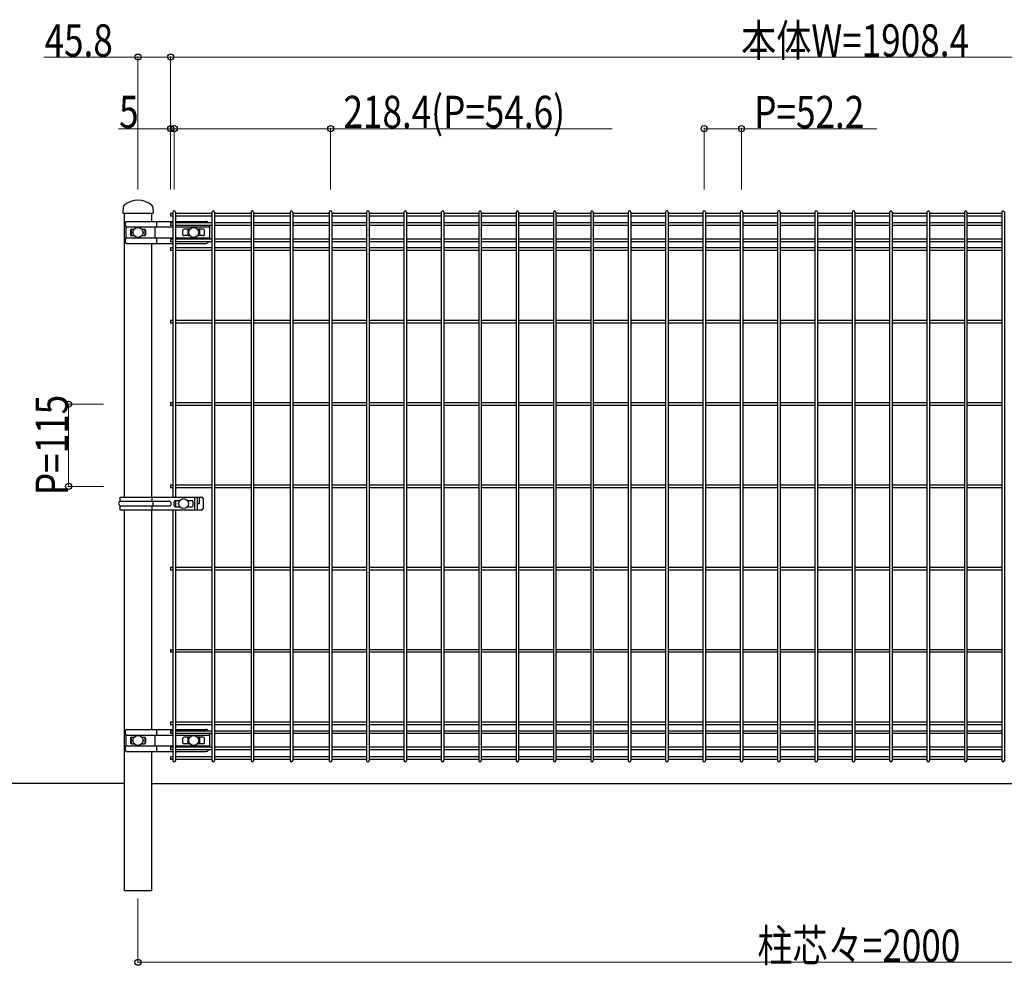
# Model space of a CAD drawing. Units: millimetres. Extents: x 250 to 8280, y 75 to 5795.
# Drawn here: x 2057 to 3433, y 2152 to 3474 of the extents above; entities that cross this region are included whole.
import ezdxf

# ---------------------------------------------------------------- set-up
doc = ezdxf.new("R2010")
doc.units = ezdxf.units.MM
doc.layers.add('YKK_A1', color=4, linetype='Continuous', lineweight=30)
doc.layers.add('YKK_D', color=6, linetype='Continuous', lineweight=13)
doc.styles.add('text-b', font='extslim2.shx', dxfattribs={"width": 0.8, "bigfont": 'extfont2.shx'})

msp = doc.modelspace()

# ---------------------------------------------------------------- linework, layer by layer
at = {"layer": 'YKK_A1'}
for p, q in [((2201.6, 3211.4), (2201, 3203.3)), ((2243.1, 3211.4), (2243.6, 3203.3)), ((2201, 3203.3), (2243.6, 3203.3)), ((2203.3, 2806.3), (2203.3, 3203.3)), ((2203.3, 3203.3), (2241.4, 3203.3)), ((2241.4, 3203.3), (2241.4, 3191.6)), ((2267.9, 3202.7), (2267.9, 3199.1)), ((2271.1, 3202.7), (2267.9, 3202.7)), ((2271.1, 3199.1), (2267.9, 3199.1)), ((2271.1, 3204.5), (2271.1, 2806.3)), ((2274.7, 3204.5), (2274.7, 2806.3)), ((2325.7, 3202.7), (2274.7, 3202.7)), ((2325.7, 3199.1), (2274.7, 3199.1)), ((2325.7, 3204.5), (2325.7, 2438.1)), ((2329.3, 3204.5), (2329.3, 2438.1)), ((2380.3, 3202.7), (2329.3, 3202.7)), ((2380.3, 3199.1), (2329.3, 3199.1)), ((2380.3, 3204.5), (2380.3, 2438.1)), ((2383.9, 3204.5), (2383.9, 2438.1)), ((2434.9, 3202.7), (2383.9, 3202.7)), ((2434.9, 3199.1), (2383.9, 3199.1)), ((2434.9, 3204.5), (2434.9, 2438.1)), ((2438.5, 3204.5), (2438.5, 2438.1)), ((2489.6, 3202.7), (2438.6, 3202.7)), ((2489.6, 3199.1), (2438.6, 3199.1)), ((2489.6, 3204.5), (2489.6, 2438.1)), ((2493.2, 3204.5), (2493.2, 2438.1)), ((2541.8, 3202.7), (2493.2, 3202.7)), ((2541.8, 3199.1), (2493.2, 3199.1)), ((2541.8, 3204.5), (2541.8, 2438.1)), ((2545.4, 3204.5), (2545.4, 2438.1)), ((2594, 3202.7), (2545.4, 3202.7)), ((2594, 3199.1), (2545.4, 3199.1)), ((2594, 3204.5), (2594, 2438.1)), ((2597.6, 3204.5), (2597.6, 2438.1)), ((2646.2, 3202.7), (2597.6, 3202.7)), ((2646.2, 3199.1), (2597.6, 3199.1)), ((2646.2, 3204.5), (2646.2, 2438.1)), ((2649.8, 3204.5), (2649.8, 2438.1)), ((2698.4, 3202.7), (2649.8, 3202.7)), ((2698.4, 3199.1), (2649.8, 3199.1)), ((2698.4, 3204.5), (2698.4, 2438.1)), ((2702, 3204.5), (2702, 2438.1)), ((2750.6, 3202.7), (2702, 3202.7)), ((2750.6, 3199.1), (2702, 3199.1)), ((2750.6, 3204.5), (2750.6, 2438.1)), ((2754.2, 3204.5), (2754.2, 2438.1)), ((2802.8, 3202.7), (2754.2, 3202.7)), ((2802.8, 3199.1), (2754.2, 3199.1)), ((2802.8, 3204.5), (2802.8, 2438.1)), ((2806.4, 3204.5), (2806.4, 2438.1)), ((2855.1, 3202.7), (2806.4, 3202.7)), ((2855.1, 3199.1), (2806.4, 3199.1)), ((2855, 3204.5), (2855, 2438.1)), ((2858.6, 3204.5), (2858.6, 2438.1)), ((2907.3, 3202.7), (2858.6, 3202.7)), ((2907.3, 3199.1), (2858.6, 3199.1)), ((2907.3, 3204.5), (2907.3, 2438.1)), ((2910.9, 3204.5), (2910.9, 2438.1)), ((2959.5, 3202.7), (2910.9, 3202.7)), ((2959.5, 3199.1), (2910.9, 3199.1)), ((2959.5, 3204.5), (2959.5, 2438.1)), ((2963.1, 3204.5), (2963.1, 2438.1)), ((3011.7, 3202.7), (2963.1, 3202.7)), ((3011.7, 3199.1), (2963.1, 3199.1)), ((3011.7, 3204.5), (3011.7, 2438.1)), ((3015.3, 3204.5), (3015.3, 2438.1)), ((3063.9, 3202.7), (3015.3, 3202.7)), ((3063.9, 3199.1), (3015.3, 3199.1)), ((3063.9, 3204.5), (3063.9, 2438.1)), ((3067.5, 3204.5), (3067.5, 2438.1)), ((3116.1, 3202.7), (3067.5, 3202.7)), ((3116.1, 3199.1), (3067.5, 3199.1)), ((3116.1, 3204.5), (3116.1, 2438.1)), ((3119.7, 3204.5), (3119.7, 2438.1)), ((3168.3, 3202.7), (3119.7, 3202.7)), ((3168.3, 3199.1), (3119.7, 3199.1)), ((3168.3, 3204.5), (3168.3, 2438.1)), ((3171.9, 3204.5), (3171.9, 2438.1)), ((3220.5, 3202.7), (3171.9, 3202.7)), ((3220.5, 3199.1), (3171.9, 3199.1)), ((3220.5, 3204.5), (3220.5, 2438.1)), ((3224.1, 3204.5), (3224.1, 2438.1)), ((3272.7, 3202.7), (3224.1, 3202.7)), ((3272.7, 3199.1), (3224.1, 3199.1)), ((3272.7, 3204.5), (3272.7, 2438.1)), ((3276.3, 3204.5), (3276.3, 2438.1)), ((3324.9, 3202.7), (3276.3, 3202.7)), ((3324.9, 3199.1), (3276.3, 3199.1)), ((3324.9, 3204.5), (3324.9, 2438.1)), ((3328.5, 3204.5), (3328.5, 2438.1)), ((3377.2, 3202.7), (3328.5, 3202.7)), ((3377.2, 3199.1), (3328.5, 3199.1)), ((3377.1, 3204.5), (3377.1, 2438.1)), ((3380.7, 3204.5), (3380.7, 2438.1)), ((3429.4, 3202.7), (3380.7, 3202.7)), ((3429.4, 3199.1), (3380.7, 3199.1)), ((3429.4, 3204.5), (3429.4, 2438.1)), ((3433, 3204.5), (3433, 2438.1)), ((2205.7, 3191.6), (2271.1, 3191.6)), ((2205.7, 3183.9), (2271.1, 3183.9)), ((2205.7, 3168.7), (2205.7, 3183.9)), ((2211.9, 3179.3), (2211.9, 3173.3)), ((2212.7, 3180.6), (2212.7, 3172)), ((2213.4, 3180.8), (2217, 3180.8)), ((2227.7, 3180.8), (2231.2, 3180.8)), ((2231.9, 3180.6), (2231.9, 3172)), ((2232.7, 3179.3), (2232.7, 3173.3)), ((2246, 3183.9), (2246, 3168.7)), ((2248.1, 3191.6), (2248.1, 3183.9)), ((2267.9, 3189.5), (2267.9, 3185.9)), ((2271.1, 3189.5), (2267.9, 3189.5)), ((2271.1, 3185.9), (2267.9, 3185.9)), ((2274.7, 3191.6), (2317.1, 3191.6)), ((2325.7, 3189.5), (2274.7, 3189.5)), ((2325.7, 3185.9), (2274.7, 3185.9)), ((2274.7, 3183.9), (2322.1, 3183.9)), ((2285.1, 3173.3), (2285.1, 3179.3)), ((2294.8, 3180.8), (2286.6, 3180.8)), ((2292.1, 3179.3), (2292.1, 3173.3)), ((2293.6, 3180.8), (2294.8, 3180.8)), ((2313.6, 3180.8), (2305.5, 3180.8)), ((2305.5, 3180.8), (2306.6, 3180.8)), ((2308.1, 3179.3), (2308.1, 3173.3)), ((2315.1, 3173.3), (2315.1, 3179.3)), ((2322.1, 3185.9), (2322.1, 3166.7)), ((2380.3, 3189.5), (2329.3, 3189.5)), ((2380.3, 3185.9), (2329.3, 3185.9)), ((2434.9, 3189.5), (2383.9, 3189.5)), ((2434.9, 3185.9), (2383.9, 3185.9)), ((2489.6, 3189.5), (2438.6, 3189.5)), ((2489.6, 3185.9), (2438.6, 3185.9)), ((2541.8, 3189.5), (2493.2, 3189.5)), ((2541.8, 3185.9), (2493.2, 3185.9)), ((2594, 3189.5), (2545.4, 3189.5)), ((2594, 3185.9), (2545.4, 3185.9)), ((2646.2, 3189.5), (2597.6, 3189.5)), ((2646.2, 3185.9), (2597.6, 3185.9)), ((2698.4, 3189.5), (2649.8, 3189.5)), ((2698.4, 3185.9), (2649.8, 3185.9)), ((2750.6, 3189.5), (2702, 3189.5)), ((2750.6, 3185.9), (2702, 3185.9)), ((2802.8, 3189.5), (2754.2, 3189.5)), ((2802.8, 3185.9), (2754.2, 3185.9)), ((2855.1, 3189.5), (2806.4, 3189.5)), ((2855.1, 3185.9), (2806.4, 3185.9)), ((2907.3, 3189.5), (2858.6, 3189.5)), ((2907.3, 3185.9), (2858.6, 3185.9)), ((2959.5, 3189.5), (2910.9, 3189.5)), ((2959.5, 3185.9), (2910.9, 3185.9)), ((3011.7, 3189.5), (2963.1, 3189.5)), ((3011.7, 3185.9), (2963.1, 3185.9)), ((3063.9, 3189.5), (3015.3, 3189.5)), ((3063.9, 3185.9), (3015.3, 3185.9)), ((3116.1, 3189.5), (3067.5, 3189.5)), ((3116.1, 3185.9), (3067.5, 3185.9)), ((3168.3, 3189.5), (3119.7, 3189.5)), ((3168.3, 3185.9), (3119.7, 3185.9)), ((3220.5, 3189.5), (3171.9, 3189.5)), ((3220.5, 3185.9), (3171.9, 3185.9)), ((3272.7, 3189.5), (3224.1, 3189.5)), ((3272.7, 3185.9), (3224.1, 3185.9)), ((3324.9, 3189.5), (3276.3, 3189.5)), ((3324.9, 3185.9), (3276.3, 3185.9)), ((3377.2, 3189.5), (3328.5, 3189.5)), ((3377.2, 3185.9), (3328.5, 3185.9)), ((3429.4, 3189.5), (3380.7, 3189.5)), ((3429.4, 3185.9), (3380.7, 3185.9)), ((2205.7, 3168.7), (2271.1, 3168.7)), ((2213.4, 3171.8), (2217, 3171.8)), ((2227.7, 3171.8), (2231.2, 3171.8)), ((2248.1, 3168.7), (2248.1, 3161)), ((2267.9, 3166.7), (2267.9, 3163.1)), ((2271.1, 3166.7), (2267.9, 3166.7)), ((2274.7, 3168.7), (2322.1, 3168.7)), ((2325.7, 3166.7), (2274.7, 3166.7)), ((2294.8, 3171.8), (2286.6, 3171.8)), ((2293.6, 3171.8), (2294.8, 3171.8)), ((2313.6, 3171.8), (2305.5, 3171.8)), ((2305.5, 3171.8), (2306.6, 3171.8)), ((2380.3, 3166.7), (2329.3, 3166.7)), ((2434.9, 3166.7), (2383.9, 3166.7)), ((2489.6, 3166.7), (2438.6, 3166.7)), ((2541.8, 3166.7), (2493.2, 3166.7)), ((2594, 3166.7), (2545.4, 3166.7)), ((2646.2, 3166.7), (2597.6, 3166.7)), ((2698.4, 3166.7), (2649.8, 3166.7)), ((2750.6, 3166.7), (2702, 3166.7)), ((2802.8, 3166.7), (2754.2, 3166.7)), ((2855.1, 3166.7), (2806.4, 3166.7)), ((2907.3, 3166.7), (2858.6, 3166.7)), ((2959.5, 3166.7), (2910.9, 3166.7)), ((3011.7, 3166.7), (2963.1, 3166.7)), ((3063.9, 3166.7), (3015.3, 3166.7)), ((3116.1, 3166.7), (3067.5, 3166.7)), ((3168.3, 3166.7), (3119.7, 3166.7)), ((3220.5, 3166.7), (3171.9, 3166.7)), ((3272.7, 3166.7), (3224.1, 3166.7)), ((3324.9, 3166.7), (3276.3, 3166.7)), ((3377.2, 3166.7), (3328.5, 3166.7)), ((3429.4, 3166.7), (3380.7, 3166.7)), ((2205.7, 3161), (2271.1, 3161)), ((2241.4, 3161), (2241.4, 2806.3)), ((2271.1, 3163.1), (2267.9, 3163.1)), ((2267.9, 3154.6), (2267.9, 3151)), ((2271.1, 3154.6), (2267.9, 3154.6)), ((2325.7, 3163.1), (2274.7, 3163.1)), ((2274.7, 3161), (2317.1, 3161)), ((2325.7, 3154.6), (2274.7, 3154.6)), ((2380.3, 3163.1), (2329.3, 3163.1)), ((2380.3, 3154.6), (2329.3, 3154.6)), ((2434.9, 3163.1), (2383.9, 3163.1)), ((2434.9, 3154.6), (2383.9, 3154.6)), ((2489.6, 3163.1), (2438.6, 3163.1)), ((2489.6, 3154.6), (2438.6, 3154.6)), ((2541.8, 3163.1), (2493.2, 3163.1)), ((2541.8, 3154.6), (2493.2, 3154.6)), ((2594, 3163.1), (2545.4, 3163.1)), ((2594, 3154.6), (2545.4, 3154.6)), ((2646.2, 3163.1), (2597.6, 3163.1)), ((2646.2, 3154.6), (2597.6, 3154.6)), ((2698.4, 3163.1), (2649.8, 3163.1)), ((2698.4, 3154.6), (2649.8, 3154.6)), ((2750.6, 3163.1), (2702, 3163.1)), ((2750.6, 3154.6), (2702, 3154.6)), ((2802.8, 3163.1), (2754.2, 3163.1)), ((2802.8, 3154.6), (2754.2, 3154.6)), ((2855.1, 3163.1), (2806.4, 3163.1)), ((2855.1, 3154.6), (2806.4, 3154.6)), ((2907.3, 3163.1), (2858.6, 3163.1)), ((2907.3, 3154.6), (2858.6, 3154.6)), ((2959.5, 3163.1), (2910.9, 3163.1)), ((2959.5, 3154.6), (2910.9, 3154.6)), ((3011.7, 3163.1), (2963.1, 3163.1)), ((3011.7, 3154.6), (2963.1, 3154.6)), ((3063.9, 3163.1), (3015.3, 3163.1)), ((3063.9, 3154.6), (3015.3, 3154.6)), ((3116.1, 3163.1), (3067.5, 3163.1)), ((3116.1, 3154.6), (3067.5, 3154.6)), ((3168.3, 3163.1), (3119.7, 3163.1)), ((3168.3, 3154.6), (3119.7, 3154.6)), ((3220.5, 3163.1), (3171.9, 3163.1)), ((3220.5, 3154.6), (3171.9, 3154.6)), ((3272.7, 3163.1), (3224.1, 3163.1)), ((3272.7, 3154.6), (3224.1, 3154.6)), ((3324.9, 3163.1), (3276.3, 3163.1)), ((3324.9, 3154.6), (3276.3, 3154.6)), ((3377.2, 3163.1), (3328.5, 3163.1)), ((3377.2, 3154.6), (3328.5, 3154.6)), ((3429.4, 3163.1), (3380.7, 3163.1)), ((3429.4, 3154.6), (3380.7, 3154.6)), ((2271.1, 3151), (2267.9, 3151)), ((2325.7, 3151), (2274.7, 3151)), ((2380.3, 3151), (2329.3, 3151)), ((2434.9, 3151), (2383.9, 3151)), ((2489.6, 3151), (2438.6, 3151)), ((2541.8, 3151), (2493.2, 3151)), ((2594, 3151), (2545.4, 3151)), ((2646.2, 3151), (2597.6, 3151)), ((2698.4, 3151), (2649.8, 3151)), ((2750.6, 3151), (2702, 3151)), ((2802.8, 3151), (2754.2, 3151)), ((2855.1, 3151), (2806.4, 3151)), ((2907.3, 3151), (2858.6, 3151)), ((2959.5, 3151), (2910.9, 3151)), ((3011.7, 3151), (2963.1, 3151)), ((3063.9, 3151), (3015.3, 3151)), ((3116.1, 3151), (3067.5, 3151)), ((3168.3, 3151), (3119.7, 3151)), ((3220.5, 3151), (3171.9, 3151)), ((3272.7, 3151), (3224.1, 3151)), ((3324.9, 3151), (3276.3, 3151)), ((3377.2, 3151), (3328.5, 3151)), ((3429.4, 3151), (3380.7, 3151)), ((2267.9, 3053.1), (2267.9, 3049.5)), ((2271.1, 3053.1), (2267.9, 3053.1)), ((2271.1, 3049.5), (2267.9, 3049.5)), ((2325.7, 3053.1), (2274.7, 3053.1)), ((2325.7, 3049.5), (2274.7, 3049.5)), ((2380.3, 3053.1), (2329.3, 3053.1)), ((2380.3, 3049.5), (2329.3, 3049.5)), ((2434.9, 3053.1), (2383.9, 3053.1)), ((2434.9, 3049.5), (2383.9, 3049.5)), ((2489.6, 3053.1), (2438.6, 3053.1)), ((2489.6, 3049.5), (2438.6, 3049.5)), ((2541.8, 3053.1), (2493.2, 3053.1)), ((2541.8, 3049.5), (2493.2, 3049.5)), ((2594, 3053.1), (2545.4, 3053.1)), ((2594, 3049.5), (2545.4, 3049.5)), ((2646.2, 3053.1), (2597.6, 3053.1)), ((2646.2, 3049.5), (2597.6, 3049.5)), ((2698.4, 3053.1), (2649.8, 3053.1)), ((2698.4, 3049.5), (2649.8, 3049.5)), ((2750.6, 3053.1), (2702, 3053.1)), ((2750.6, 3049.5), (2702, 3049.5)), ((2802.8, 3053.1), (2754.2, 3053.1)), ((2802.8, 3049.5), (2754.2, 3049.5)), ((2855.1, 3053.1), (2806.4, 3053.1)), ((2855.1, 3049.5), (2806.4, 3049.5)), ((2907.3, 3053.1), (2858.6, 3053.1)), ((2907.3, 3049.5), (2858.6, 3049.5)), ((2959.5, 3053.1), (2910.9, 3053.1)), ((2959.5, 3049.5), (2910.9, 3049.5)), ((3011.7, 3053.1), (2963.1, 3053.1)), ((3011.7, 3049.5), (2963.1, 3049.5)), ((3063.9, 3053.1), (3015.3, 3053.1)), ((3063.9, 3049.5), (3015.3, 3049.5)), ((3116.1, 3053.1), (3067.5, 3053.1)), ((3116.1, 3049.5), (3067.5, 3049.5)), ((3168.3, 3053.1), (3119.7, 3053.1)), ((3168.3, 3049.5), (3119.7, 3049.5)), ((3220.5, 3053.1), (3171.9, 3053.1)), ((3220.5, 3049.5), (3171.9, 3049.5)), ((3272.7, 3053.1), (3224.1, 3053.1)), ((3272.7, 3049.5), (3224.1, 3049.5)), ((3324.9, 3053.1), (3276.3, 3053.1)), ((3324.9, 3049.5), (3276.3, 3049.5)), ((3377.2, 3053.1), (3328.5, 3053.1)), ((3377.2, 3049.5), (3328.5, 3049.5)), ((3429.4, 3053.1), (3380.7, 3053.1)), ((3429.4, 3049.5), (3380.7, 3049.5)), ((2267.9, 2938.1), (2267.9, 2934.5)), ((2271.1, 2938.1), (2267.9, 2938.1)), ((2271.1, 2934.5), (2267.9, 2934.5)), ((2325.7, 2938.1), (2274.7, 2938.1)), ((2325.7, 2934.5), (2274.7, 2934.5)), ((2380.3, 2938.1), (2329.3, 2938.1)), ((2380.3, 2934.5), (2329.3, 2934.5)), ((2434.9, 2938.1), (2383.9, 2938.1)), ((2434.9, 2934.5), (2383.9, 2934.5)), ((2489.6, 2938.1), (2438.6, 2938.1)), ((2489.6, 2934.5), (2438.6, 2934.5)), ((2541.8, 2938.1), (2493.2, 2938.1)), ((2541.8, 2934.5), (2493.2, 2934.5)), ((2594, 2938.1), (2545.4, 2938.1)), ((2594, 2934.5), (2545.4, 2934.5)), ((2646.2, 2938.1), (2597.6, 2938.1)), ((2646.2, 2934.5), (2597.6, 2934.5)), ((2698.4, 2938.1), (2649.8, 2938.1)), ((2698.4, 2934.5), (2649.8, 2934.5)), ((2750.6, 2938.1), (2702, 2938.1)), ((2750.6, 2934.5), (2702, 2934.5)), ((2802.8, 2938.1), (2754.2, 2938.1)), ((2802.8, 2934.5), (2754.2, 2934.5)), ((2855.1, 2938.1), (2806.4, 2938.1)), ((2855.1, 2934.5), (2806.4, 2934.5)), ((2907.3, 2938.1), (2858.6, 2938.1)), ((2907.3, 2934.5), (2858.6, 2934.5)), ((2959.5, 2938.1), (2910.9, 2938.1)), ((2959.5, 2934.5), (2910.9, 2934.5)), ((3011.7, 2938.1), (2963.1, 2938.1)), ((3011.7, 2934.5), (2963.1, 2934.5)), ((3063.9, 2938.1), (3015.3, 2938.1)), ((3063.9, 2934.5), (3015.3, 2934.5)), ((3116.1, 2938.1), (3067.5, 2938.1)), ((3116.1, 2934.5), (3067.5, 2934.5)), ((3168.3, 2938.1), (3119.7, 2938.1)), ((3168.3, 2934.5), (3119.7, 2934.5)), ((3220.5, 2938.1), (3171.9, 2938.1)), ((3220.5, 2934.5), (3171.9, 2934.5)), ((3272.7, 2938.1), (3224.1, 2938.1)), ((3272.7, 2934.5), (3224.1, 2934.5)), ((3324.9, 2938.1), (3276.3, 2938.1)), ((3324.9, 2934.5), (3276.3, 2934.5)), ((3377.2, 2938.1), (3328.5, 2938.1)), ((3377.2, 2934.5), (3328.5, 2934.5)), ((3429.4, 2938.1), (3380.7, 2938.1)), ((3429.4, 2934.5), (3380.7, 2934.5)), ((2267.9, 2823.1), (2267.9, 2819.5)), ((2271.1, 2823.1), (2267.9, 2823.1)), ((2325.7, 2823.1), (2274.7, 2823.1)), ((2380.3, 2823.1), (2329.3, 2823.1)), ((2434.9, 2823.1), (2383.9, 2823.1)), ((2489.6, 2823.1), (2438.6, 2823.1)), ((2541.8, 2823.1), (2493.2, 2823.1)), ((2594, 2823.1), (2545.4, 2823.1)), ((2646.2, 2823.1), (2597.6, 2823.1)), ((2698.4, 2823.1), (2649.8, 2823.1)), ((2750.6, 2823.1), (2702, 2823.1)), ((2802.8, 2823.1), (2754.2, 2823.1)), ((2855.1, 2823.1), (2806.4, 2823.1)), ((2907.3, 2823.1), (2858.6, 2823.1)), ((2959.5, 2823.1), (2910.9, 2823.1)), ((3011.7, 2823.1), (2963.1, 2823.1)), ((3063.9, 2823.1), (3015.3, 2823.1)), ((3116.1, 2823.1), (3067.5, 2823.1)), ((3168.3, 2823.1), (3119.7, 2823.1)), ((3220.5, 2823.1), (3171.9, 2823.1)), ((3272.7, 2823.1), (3224.1, 2823.1)), ((3324.9, 2823.1), (3276.3, 2823.1)), ((3377.2, 2823.1), (3328.5, 2823.1)), ((3429.4, 2823.1), (3380.7, 2823.1)), ((2271.1, 2819.5), (2267.9, 2819.5)), ((2325.7, 2819.5), (2274.7, 2819.5)), ((2380.3, 2819.5), (2329.3, 2819.5)), ((2434.9, 2819.5), (2383.9, 2819.5)), ((2489.6, 2819.5), (2438.6, 2819.5)), ((2541.8, 2819.5), (2493.2, 2819.5)), ((2594, 2819.5), (2545.4, 2819.5)), ((2646.2, 2819.5), (2597.6, 2819.5)), ((2698.4, 2819.5), (2649.8, 2819.5)), ((2750.6, 2819.5), (2702, 2819.5)), ((2802.8, 2819.5), (2754.2, 2819.5)), ((2855.1, 2819.5), (2806.4, 2819.5)), ((2907.3, 2819.5), (2858.6, 2819.5)), ((2959.5, 2819.5), (2910.9, 2819.5)), ((3011.7, 2819.5), (2963.1, 2819.5)), ((3063.9, 2819.5), (3015.3, 2819.5)), ((3116.1, 2819.5), (3067.5, 2819.5)), ((3168.3, 2819.5), (3119.7, 2819.5)), ((3220.5, 2819.5), (3171.9, 2819.5)), ((3272.7, 2819.5), (3224.1, 2819.5)), ((3324.9, 2819.5), (3276.3, 2819.5)), ((3377.2, 2819.5), (3328.5, 2819.5)), ((3429.4, 2819.5), (3380.7, 2819.5)), ((2197.3, 2806.3), (2311.2, 2806.3)), ((2197.3, 2800.6), (2197.3, 2806.3)), ((2197.3, 2800.6), (2265.8, 2800.6)), ((2197.3, 2794.1), (2265.8, 2794.1)), ((2197.3, 2788.3), (2197.3, 2794.1)), ((2242.1, 2800.6), (2242.1, 2806.3)), ((2242.1, 2788.3), (2242.1, 2794.1)), ((2243.6, 2794.8), (2243.6, 2799.8)), ((2272.8, 2794.3), (2272.8, 2800.3)), ((2274.3, 2801.8), (2280.7, 2801.8)), ((2274.7, 2801.8), (2274.7, 2792.8)), ((2291.4, 2801.8), (2297.8, 2801.8)), ((2299.3, 2794.3), (2299.3, 2800.3)), ((2301.1, 2805.3), (2301.1, 2789.3)), ((2305.1, 2806.3), (2305.1, 2788.3)), ((2305.1, 2797.3), (2308, 2797.3)), ((2308, 2806.3), (2308, 2797.3)), ((2313.2, 2804.3), (2313.2, 2790.3)), ((2311.2, 2788.3), (2197.3, 2788.3)), ((2203.3, 2256.3), (2203.3, 2788.3)), ((2241.4, 2788.3), (2241.4, 2481.6)), ((2271.1, 2788.3), (2271.1, 2438.1)), ((2274.3, 2792.8), (2280.7, 2792.8)), ((2274.7, 2788.3), (2274.7, 2438.1)), ((2291.4, 2792.8), (2297.8, 2792.8)), ((2267.9, 2708.1), (2267.9, 2704.5)), ((2271.1, 2708.1), (2267.9, 2708.1)), ((2271.1, 2704.5), (2267.9, 2704.5)), ((2325.7, 2708.1), (2274.7, 2708.1)), ((2325.7, 2704.5), (2274.7, 2704.5)), ((2380.3, 2708.1), (2329.3, 2708.1)), ((2380.3, 2704.5), (2329.3, 2704.5)), ((2434.9, 2708.1), (2383.9, 2708.1)), ((2434.9, 2704.5), (2383.9, 2704.5)), ((2489.6, 2708.1), (2438.6, 2708.1)), ((2489.6, 2704.5), (2438.6, 2704.5)), ((2541.8, 2708.1), (2493.2, 2708.1)), ((2541.8, 2704.5), (2493.2, 2704.5)), ((2594, 2708.1), (2545.4, 2708.1)), ((2594, 2704.5), (2545.4, 2704.5)), ((2646.2, 2708.1), (2597.6, 2708.1)), ((2646.2, 2704.5), (2597.6, 2704.5)), ((2698.4, 2708.1), (2649.8, 2708.1)), ((2698.4, 2704.5), (2649.8, 2704.5)), ((2750.6, 2708.1), (2702, 2708.1)), ((2750.6, 2704.5), (2702, 2704.5)), ((2802.8, 2708.1), (2754.2, 2708.1)), ((2802.8, 2704.5), (2754.2, 2704.5)), ((2855.1, 2708.1), (2806.4, 2708.1)), ((2855.1, 2704.5), (2806.4, 2704.5)), ((2907.3, 2708.1), (2858.6, 2708.1)), ((2907.3, 2704.5), (2858.6, 2704.5)), ((2959.5, 2708.1), (2910.9, 2708.1)), ((2959.5, 2704.5), (2910.9, 2704.5)), ((3011.7, 2708.1), (2963.1, 2708.1)), ((3011.7, 2704.5), (2963.1, 2704.5)), ((3063.9, 2708.1), (3015.3, 2708.1)), ((3063.9, 2704.5), (3015.3, 2704.5)), ((3116.1, 2708.1), (3067.5, 2708.1)), ((3116.1, 2704.5), (3067.5, 2704.5)), ((3168.3, 2708.1), (3119.7, 2708.1)), ((3168.3, 2704.5), (3119.7, 2704.5)), ((3220.5, 2708.1), (3171.9, 2708.1)), ((3220.5, 2704.5), (3171.9, 2704.5)), ((3272.7, 2708.1), (3224.1, 2708.1)), ((3272.7, 2704.5), (3224.1, 2704.5)), ((3324.9, 2708.1), (3276.3, 2708.1)), ((3324.9, 2704.5), (3276.3, 2704.5)), ((3377.2, 2708.1), (3328.5, 2708.1)), ((3377.2, 2704.5), (3328.5, 2704.5)), ((3429.4, 2708.1), (3380.7, 2708.1)), ((3429.4, 2704.5), (3380.7, 2704.5)), ((2267.9, 2593.1), (2267.9, 2589.5)), ((2271.1, 2593.1), (2267.9, 2593.1)), ((2271.1, 2589.5), (2267.9, 2589.5)), ((2325.7, 2593.1), (2274.7, 2593.1)), ((2325.7, 2589.5), (2274.7, 2589.5)), ((2380.3, 2593.1), (2329.3, 2593.1)), ((2380.3, 2589.5), (2329.3, 2589.5)), ((2434.9, 2593.1), (2383.9, 2593.1)), ((2434.9, 2589.5), (2383.9, 2589.5)), ((2489.6, 2593.1), (2438.6, 2593.1)), ((2489.6, 2589.5), (2438.6, 2589.5)), ((2541.8, 2593.1), (2493.2, 2593.1)), ((2541.8, 2589.5), (2493.2, 2589.5)), ((2594, 2593.1), (2545.4, 2593.1)), ((2594, 2589.5), (2545.4, 2589.5)), ((2646.2, 2593.1), (2597.6, 2593.1)), ((2646.2, 2589.5), (2597.6, 2589.5)), ((2698.4, 2593.1), (2649.8, 2593.1)), ((2698.4, 2589.5), (2649.8, 2589.5)), ((2750.6, 2593.1), (2702, 2593.1)), ((2750.6, 2589.5), (2702, 2589.5)), ((2802.8, 2593.1), (2754.2, 2593.1)), ((2802.8, 2589.5), (2754.2, 2589.5)), ((2855.1, 2593.1), (2806.4, 2593.1)), ((2855.1, 2589.5), (2806.4, 2589.5)), ((2907.3, 2593.1), (2858.6, 2593.1)), ((2907.3, 2589.5), (2858.6, 2589.5)), ((2959.5, 2593.1), (2910.9, 2593.1)), ((2959.5, 2589.5), (2910.9, 2589.5)), ((3011.7, 2593.1), (2963.1, 2593.1)), ((3011.7, 2589.5), (2963.1, 2589.5)), ((3063.9, 2593.1), (3015.3, 2593.1)), ((3063.9, 2589.5), (3015.3, 2589.5)), ((3116.1, 2593.1), (3067.5, 2593.1)), ((3116.1, 2589.5), (3067.5, 2589.5)), ((3168.3, 2593.1), (3119.7, 2593.1)), ((3168.3, 2589.5), (3119.7, 2589.5)), ((3220.5, 2593.1), (3171.9, 2593.1)), ((3220.5, 2589.5), (3171.9, 2589.5)), ((3272.7, 2593.1), (3224.1, 2593.1)), ((3272.7, 2589.5), (3224.1, 2589.5)), ((3324.9, 2593.1), (3276.3, 2593.1)), ((3324.9, 2589.5), (3276.3, 2589.5)), ((3377.2, 2593.1), (3328.5, 2593.1)), ((3377.2, 2589.5), (3328.5, 2589.5)), ((3429.4, 2593.1), (3380.7, 2593.1)), ((3429.4, 2589.5), (3380.7, 2589.5)), ((2267.9, 2491.7), (2267.9, 2488.1)), ((2271.1, 2491.7), (2267.9, 2491.7)), ((2325.7, 2491.7), (2274.7, 2491.7)), ((2380.3, 2491.7), (2329.3, 2491.7)), ((2434.9, 2491.7), (2383.9, 2491.7)), ((2489.6, 2491.7), (2438.6, 2491.7)), ((2541.8, 2491.7), (2493.2, 2491.7)), ((2594, 2491.7), (2545.4, 2491.7)), ((2646.2, 2491.7), (2597.6, 2491.7)), ((2698.4, 2491.7), (2649.8, 2491.7)), ((2750.6, 2491.7), (2702, 2491.7)), ((2802.8, 2491.7), (2754.2, 2491.7)), ((2855.1, 2491.7), (2806.4, 2491.7)), ((2907.3, 2491.7), (2858.6, 2491.7)), ((2959.5, 2491.7), (2910.9, 2491.7)), ((3011.7, 2491.7), (2963.1, 2491.7)), ((3063.9, 2491.7), (3015.3, 2491.7)), ((3116.1, 2491.7), (3067.5, 2491.7)), ((3168.3, 2491.7), (3119.7, 2491.7)), ((3220.5, 2491.7), (3171.9, 2491.7)), ((3272.7, 2491.7), (3224.1, 2491.7)), ((3324.9, 2491.7), (3276.3, 2491.7)), ((3377.2, 2491.7), (3328.5, 2491.7)), ((3429.4, 2491.7), (3380.7, 2491.7)), ((2205.7, 2481.6), (2271.1, 2481.6)), ((2248.1, 2481.6), (2248.1, 2473.9)), ((2271.1, 2488.1), (2267.9, 2488.1)), ((2267.9, 2479.5), (2267.9, 2475.9)), ((2271.1, 2479.5), (2267.9, 2479.5)), ((2325.7, 2488.1), (2274.7, 2488.1)), ((2274.7, 2481.6), (2317.1, 2481.6)), ((2325.7, 2479.5), (2274.7, 2479.5)), ((2380.3, 2488.1), (2329.3, 2488.1)), ((2380.3, 2479.5), (2329.3, 2479.5)), ((2434.9, 2488.1), (2383.9, 2488.1)), ((2434.9, 2479.5), (2383.9, 2479.5)), ((2489.6, 2488.1), (2438.6, 2488.1)), ((2489.6, 2479.5), (2438.6, 2479.5)), ((2541.8, 2488.1), (2493.2, 2488.1)), ((2541.8, 2479.5), (2493.2, 2479.5)), ((2594, 2488.1), (2545.4, 2488.1)), ((2594, 2479.5), (2545.4, 2479.5)), ((2646.2, 2488.1), (2597.6, 2488.1)), ((2646.2, 2479.5), (2597.6, 2479.5)), ((2698.4, 2488.1), (2649.8, 2488.1)), ((2698.4, 2479.5), (2649.8, 2479.5)), ((2750.6, 2488.1), (2702, 2488.1)), ((2750.6, 2479.5), (2702, 2479.5)), ((2802.8, 2488.1), (2754.2, 2488.1)), ((2802.8, 2479.5), (2754.2, 2479.5)), ((2855.1, 2488.1), (2806.4, 2488.1)), ((2855.1, 2479.5), (2806.4, 2479.5)), ((2907.3, 2488.1), (2858.6, 2488.1)), ((2907.3, 2479.5), (2858.6, 2479.5)), ((2959.5, 2488.1), (2910.9, 2488.1)), ((2959.5, 2479.5), (2910.9, 2479.5)), ((3011.7, 2488.1), (2963.1, 2488.1)), ((3011.7, 2479.5), (2963.1, 2479.5)), ((3063.9, 2488.1), (3015.3, 2488.1)), ((3063.9, 2479.5), (3015.3, 2479.5)), ((3116.1, 2488.1), (3067.5, 2488.1)), ((3116.1, 2479.5), (3067.5, 2479.5)), ((3168.3, 2488.1), (3119.7, 2488.1)), ((3168.3, 2479.5), (3119.7, 2479.5)), ((3220.5, 2488.1), (3171.9, 2488.1)), ((3220.5, 2479.5), (3171.9, 2479.5)), ((3272.7, 2488.1), (3224.1, 2488.1)), ((3272.7, 2479.5), (3224.1, 2479.5)), ((3324.9, 2488.1), (3276.3, 2488.1)), ((3324.9, 2479.5), (3276.3, 2479.5)), ((3377.2, 2488.1), (3328.5, 2488.1)), ((3377.2, 2479.5), (3328.5, 2479.5)), ((3429.4, 2488.1), (3380.7, 2488.1)), ((3429.4, 2479.5), (3380.7, 2479.5)), ((2205.7, 2473.9), (2271.1, 2473.9)), ((2205.7, 2458.7), (2205.7, 2473.9)), ((2211.9, 2469.3), (2211.9, 2463.3)), ((2212.7, 2470.6), (2212.7, 2462)), ((2213.4, 2470.8), (2217, 2470.8)), ((2227.7, 2470.8), (2231.2, 2470.8)), ((2231.9, 2470.6), (2231.9, 2462)), ((2232.7, 2469.3), (2232.7, 2463.3)), ((2246, 2473.9), (2246, 2458.7)), ((2271.1, 2475.9), (2267.9, 2475.9)), ((2325.7, 2475.9), (2274.7, 2475.9)), ((2274.7, 2473.9), (2322.1, 2473.9)), ((2285.1, 2463.3), (2285.1, 2469.3)), ((2294.8, 2470.8), (2286.6, 2470.8)), ((2292.1, 2469.3), (2292.1, 2463.3)), ((2293.6, 2470.8), (2294.8, 2470.8)), ((2313.6, 2470.8), (2305.5, 2470.8)), ((2305.5, 2470.8), (2306.6, 2470.8)), ((2308.1, 2469.3), (2308.1, 2463.3)), ((2315.1, 2463.3), (2315.1, 2469.3)), ((2322.1, 2475.9), (2322.1, 2456.7)), ((2380.3, 2475.9), (2329.3, 2475.9)), ((2434.9, 2475.9), (2383.9, 2475.9)), ((2489.6, 2475.9), (2438.6, 2475.9)), ((2541.8, 2475.9), (2493.2, 2475.9)), ((2594, 2475.9), (2545.4, 2475.9)), ((2646.2, 2475.9), (2597.6, 2475.9)), ((2698.4, 2475.9), (2649.8, 2475.9)), ((2750.6, 2475.9), (2702, 2475.9)), ((2802.8, 2475.9), (2754.2, 2475.9)), ((2855.1, 2475.9), (2806.4, 2475.9)), ((2907.3, 2475.9), (2858.6, 2475.9)), ((2959.5, 2475.9), (2910.9, 2475.9)), ((3011.7, 2475.9), (2963.1, 2475.9)), ((3063.9, 2475.9), (3015.3, 2475.9)), ((3116.1, 2475.9), (3067.5, 2475.9)), ((3168.3, 2475.9), (3119.7, 2475.9)), ((3220.5, 2475.9), (3171.9, 2475.9)), ((3272.7, 2475.9), (3224.1, 2475.9)), ((3324.9, 2475.9), (3276.3, 2475.9)), ((3377.2, 2475.9), (3328.5, 2475.9)), ((3429.4, 2475.9), (3380.7, 2475.9)), ((2205.7, 2458.7), (2271.1, 2458.7)), ((2205.7, 2451), (2271.1, 2451)), ((2213.4, 2461.8), (2217, 2461.8)), ((2227.7, 2461.8), (2231.2, 2461.8)), ((2241.4, 2451), (2241.4, 2256.3)), ((2248.1, 2458.7), (2248.1, 2451)), ((2267.9, 2456.7), (2267.9, 2453.1)), ((2271.1, 2456.7), (2267.9, 2456.7)), ((2271.1, 2453.1), (2267.9, 2453.1)), ((2274.7, 2458.7), (2322.1, 2458.7)), ((2325.7, 2456.7), (2274.7, 2456.7)), ((2325.7, 2453.1), (2274.7, 2453.1)), ((2274.7, 2451), (2317.1, 2451)), ((2294.8, 2461.8), (2286.6, 2461.8)), ((2293.6, 2461.8), (2294.8, 2461.8)), ((2313.6, 2461.8), (2305.5, 2461.8)), ((2305.5, 2461.8), (2306.6, 2461.8)), ((2380.3, 2456.7), (2329.3, 2456.7)), ((2380.3, 2453.1), (2329.3, 2453.1)), ((2434.9, 2456.7), (2383.9, 2456.7)), ((2434.9, 2453.1), (2383.9, 2453.1)), ((2489.6, 2456.7), (2438.6, 2456.7)), ((2489.6, 2453.1), (2438.6, 2453.1)), ((2541.8, 2456.7), (2493.2, 2456.7)), ((2541.8, 2453.1), (2493.2, 2453.1)), ((2594, 2456.7), (2545.4, 2456.7)), ((2594, 2453.1), (2545.4, 2453.1)), ((2646.2, 2456.7), (2597.6, 2456.7)), ((2646.2, 2453.1), (2597.6, 2453.1)), ((2698.4, 2456.7), (2649.8, 2456.7)), ((2698.4, 2453.1), (2649.8, 2453.1)), ((2750.6, 2456.7), (2702, 2456.7)), ((2750.6, 2453.1), (2702, 2453.1)), ((2802.8, 2456.7), (2754.2, 2456.7)), ((2802.8, 2453.1), (2754.2, 2453.1)), ((2855.1, 2456.7), (2806.4, 2456.7)), ((2855.1, 2453.1), (2806.4, 2453.1)), ((2907.3, 2456.7), (2858.6, 2456.7)), ((2907.3, 2453.1), (2858.6, 2453.1)), ((2959.5, 2456.7), (2910.9, 2456.7)), ((2959.5, 2453.1), (2910.9, 2453.1)), ((3011.7, 2456.7), (2963.1, 2456.7)), ((3011.7, 2453.1), (2963.1, 2453.1)), ((3063.9, 2456.7), (3015.3, 2456.7)), ((3063.9, 2453.1), (3015.3, 2453.1)), ((3116.1, 2456.7), (3067.5, 2456.7)), ((3116.1, 2453.1), (3067.5, 2453.1)), ((3168.3, 2456.7), (3119.7, 2456.7)), ((3168.3, 2453.1), (3119.7, 2453.1)), ((3220.5, 2456.7), (3171.9, 2456.7)), ((3220.5, 2453.1), (3171.9, 2453.1)), ((3272.7, 2456.7), (3224.1, 2456.7)), ((3272.7, 2453.1), (3224.1, 2453.1)), ((3324.9, 2456.7), (3276.3, 2456.7)), ((3324.9, 2453.1), (3276.3, 2453.1)), ((3377.2, 2456.7), (3328.5, 2456.7)), ((3377.2, 2453.1), (3328.5, 2453.1)), ((3429.4, 2456.7), (3380.7, 2456.7)), ((3429.4, 2453.1), (3380.7, 2453.1)), ((2267.9, 2443.5), (2267.9, 2439.9)), ((2271.1, 2443.5), (2267.9, 2443.5)), ((2271.1, 2439.9), (2267.9, 2439.9)), ((2325.7, 2443.5), (2274.7, 2443.5)), ((2325.7, 2439.9), (2274.7, 2439.9)), ((2380.3, 2443.5), (2329.3, 2443.5)), ((2380.3, 2439.9), (2329.3, 2439.9)), ((2434.9, 2443.5), (2383.9, 2443.5)), ((2434.9, 2439.9), (2383.9, 2439.9)), ((2489.6, 2443.5), (2438.6, 2443.5)), ((2489.6, 2439.9), (2438.6, 2439.9)), ((2541.8, 2443.5), (2493.2, 2443.5)), ((2541.8, 2439.9), (2493.2, 2439.9)), ((2594, 2443.5), (2545.4, 2443.5)), ((2594, 2439.9), (2545.4, 2439.9)), ((2646.2, 2443.5), (2597.6, 2443.5)), ((2646.2, 2439.9), (2597.6, 2439.9)), ((2698.4, 2443.5), (2649.8, 2443.5)), ((2698.4, 2439.9), (2649.8, 2439.9)), ((2750.6, 2443.5), (2702, 2443.5)), ((2750.6, 2439.9), (2702, 2439.9)), ((2802.8, 2443.5), (2754.2, 2443.5)), ((2802.8, 2439.9), (2754.2, 2439.9)), ((2855.1, 2443.5), (2806.4, 2443.5)), ((2855.1, 2439.9), (2806.4, 2439.9)), ((2907.3, 2443.5), (2858.6, 2443.5)), ((2907.3, 2439.9), (2858.6, 2439.9)), ((2959.5, 2443.5), (2910.9, 2443.5)), ((2959.5, 2439.9), (2910.9, 2439.9)), ((3011.7, 2443.5), (2963.1, 2443.5)), ((3011.7, 2439.9), (2963.1, 2439.9)), ((3063.9, 2443.5), (3015.3, 2443.5)), ((3063.9, 2439.9), (3015.3, 2439.9)), ((3116.1, 2443.5), (3067.5, 2443.5)), ((3116.1, 2439.9), (3067.5, 2439.9)), ((3168.3, 2443.5), (3119.7, 2443.5)), ((3168.3, 2439.9), (3119.7, 2439.9)), ((3220.5, 2443.5), (3171.9, 2443.5)), ((3220.5, 2439.9), (3171.9, 2439.9)), ((3272.7, 2443.5), (3224.1, 2443.5)), ((3272.7, 2439.9), (3224.1, 2439.9)), ((3324.9, 2443.5), (3276.3, 2443.5)), ((3324.9, 2439.9), (3276.3, 2439.9)), ((3377.2, 2443.5), (3328.5, 2443.5)), ((3377.2, 2439.9), (3328.5, 2439.9)), ((3429.4, 2443.5), (3380.7, 2443.5)), ((3429.4, 2439.9), (3380.7, 2439.9)), ((2203.3, 2406.3), (1932.3, 2406.3)), ((2241.4, 2406.3), (4203.3, 2406.3)), ((2241.4, 2256.3), (2203.3, 2256.3))]:
    msp.add_line(p, q, dxfattribs=at)
for centre in [(2222.3, 3176.3), (2300.1, 3176.3), (2286.1, 2797.3), (2222.3, 2466.3), (2300.1, 2466.3)]:
    msp.add_circle(centre, 7, dxfattribs=at)
for centre, radius, start, end in [((2222.3, 3191.4), 29.9, 49.7484, 130.2516), ((2205.6, 3211.2), 4, 130.2516, 176.1859), ((2239.1, 3211.2), 4, 3.8141, 49.7484), ((2272.9, 3204.5), 1.8, 90, 180), ((2272.9, 3204.5), 1.8, 0, 90), ((2327.5, 3204.5), 1.8, 90, 180), ((2327.5, 3204.5), 1.8, 0, 90), ((2382.1, 3204.5), 1.8, 90, 180), ((2382.1, 3204.5), 1.8, 0, 90), ((2436.7, 3204.5), 1.8, 90, 180), ((2436.7, 3204.5), 1.8, 0, 90), ((2491.4, 3204.5), 1.8, 90, 180), ((2491.4, 3204.5), 1.8, 360, 90), ((2543.6, 3204.5), 1.8, 90, 180), ((2543.6, 3204.5), 1.8, 360, 90), ((2595.8, 3204.5), 1.8, 90, 180), ((2595.8, 3204.5), 1.8, 360, 90), ((2648, 3204.5), 1.8, 90, 180), ((2648, 3204.5), 1.8, 360, 90), ((2700.2, 3204.5), 1.8, 90, 180), ((2700.2, 3204.5), 1.8, 360, 90), ((2752.4, 3204.5), 1.8, 90, 180), ((2752.4, 3204.5), 1.8, 360, 90), ((2804.6, 3204.5), 1.8, 90, 180), ((2804.6, 3204.5), 1.8, 360, 90), ((2856.8, 3204.5), 1.8, 90, 180), ((2856.8, 3204.5), 1.8, 360, 90), ((2909.1, 3204.5), 1.8, 90, 180), ((2909.1, 3204.5), 1.8, 360, 90), ((2961.3, 3204.5), 1.8, 90, 180), ((2961.3, 3204.5), 1.8, 360, 90), ((3013.5, 3204.5), 1.8, 90, 180), ((3013.5, 3204.5), 1.8, 360, 90), ((3065.7, 3204.5), 1.8, 90, 180), ((3065.7, 3204.5), 1.8, 360, 90), ((3117.9, 3204.5), 1.8, 90, 180), ((3117.9, 3204.5), 1.8, 360, 90), ((3170.1, 3204.5), 1.8, 90, 180), ((3170.1, 3204.5), 1.8, 360, 90), ((3222.3, 3204.5), 1.8, 90, 180), ((3222.3, 3204.5), 1.8, 360, 90), ((3274.5, 3204.5), 1.8, 90, 180), ((3274.5, 3204.5), 1.8, 360, 90), ((3326.7, 3204.5), 1.8, 90, 180), ((3326.7, 3204.5), 1.8, 360, 90), ((3378.9, 3204.5), 1.8, 90, 180), ((3378.9, 3204.5), 1.8, 360, 90), ((3431.2, 3204.5), 1.8, 90, 180), ((3431.2, 3204.5), 1.8, 360, 90), ((2210.1, 3187.8), 5.89, 139.1747, 220.8253), ((2213.4, 3179.3), 1.5, 90, 180), ((2231.2, 3179.3), 1.5, 0, 90), ((2286.6, 3179.3), 1.5, 90, 180), ((2293.6, 3179.3), 1.5, 90, 180), ((2306.6, 3179.3), 1.5, 0, 90), ((2313.6, 3179.3), 1.5, 0, 90), ((2317.1, 3186.6), 5, 35.2625, 90), ((2210.1, 3164.8), 5.89, 139.1747, 220.8253), ((2213.4, 3173.3), 1.5, 180, 270), ((2231.2, 3173.3), 1.5, 270, 0), ((2286.6, 3173.3), 1.5, 180, 270), ((2293.6, 3173.3), 1.5, 180, 270), ((2306.6, 3173.3), 1.5, 270, 0), ((2313.6, 3173.3), 1.5, 270, 0), ((2317.1, 3166), 5, 270, 324.7365), ((2198.9, 2797.3), 3.63, 116.3, 243.7), ((2265.6, 2797.3), 3.26, 274.5812, 85.4188), ((2274.3, 2800.3), 1.5, 90, 180), ((2274.3, 2794.3), 1.5, 180, 270), ((2297.8, 2800.3), 1.5, 0, 90), ((2297.8, 2794.3), 1.5, 270, 0), ((2311.2, 2804.3), 2, 0, 90), ((2311.2, 2790.3), 2, 270, 0), ((2210.1, 2477.8), 5.89, 139.1747, 220.8253), ((2317.1, 2476.6), 5, 35.2625, 90), ((2213.4, 2469.3), 1.5, 90, 180), ((2213.4, 2463.3), 1.5, 180, 270), ((2231.2, 2469.3), 1.5, 0, 90), ((2231.2, 2463.3), 1.5, 270, 0), ((2286.6, 2469.3), 1.5, 90, 180), ((2286.6, 2463.3), 1.5, 180, 270), ((2293.6, 2469.3), 1.5, 90, 180), ((2293.6, 2463.3), 1.5, 180, 270), ((2306.6, 2469.3), 1.5, 0, 90), ((2306.6, 2463.3), 1.5, 270, 0), ((2313.6, 2469.3), 1.5, 0, 90), ((2313.6, 2463.3), 1.5, 270, 0), ((2210.1, 2454.8), 5.89, 139.1747, 220.8253), ((2317.1, 2456), 5, 270, 324.7365), ((2272.9, 2438.1), 1.8, 180, 270), ((2272.9, 2438.1), 1.8, 270, 0), ((2327.5, 2438.1), 1.8, 180, 270), ((2327.5, 2438.1), 1.8, 270, 0), ((2382.1, 2438.1), 1.8, 180, 270), ((2382.1, 2438.1), 1.8, 270, 0), ((2436.7, 2438.1), 1.8, 180, 270), ((2436.7, 2438.1), 1.8, 270, 0), ((2491.4, 2438.1), 1.8, 180, 270), ((2491.4, 2438.1), 1.8, 270, 360), ((2543.6, 2438.1), 1.8, 180, 270), ((2543.6, 2438.1), 1.8, 270, 360), ((2595.8, 2438.1), 1.8, 180, 270), ((2595.8, 2438.1), 1.8, 270, 360), ((2648, 2438.1), 1.8, 180, 270), ((2648, 2438.1), 1.8, 270, 360), ((2700.2, 2438.1), 1.8, 180, 270), ((2700.2, 2438.1), 1.8, 270, 360), ((2752.4, 2438.1), 1.8, 180, 270), ((2752.4, 2438.1), 1.8, 270, 360), ((2804.6, 2438.1), 1.8, 180, 270), ((2804.6, 2438.1), 1.8, 270, 360), ((2856.8, 2438.1), 1.8, 180, 270), ((2856.8, 2438.1), 1.8, 270, 360), ((2909.1, 2438.1), 1.8, 180, 270), ((2909.1, 2438.1), 1.8, 270, 360), ((2961.3, 2438.1), 1.8, 180, 270), ((2961.3, 2438.1), 1.8, 270, 360), ((3013.5, 2438.1), 1.8, 180, 270), ((3013.5, 2438.1), 1.8, 270, 360), ((3065.7, 2438.1), 1.8, 180, 270), ((3065.7, 2438.1), 1.8, 270, 360), ((3117.9, 2438.1), 1.8, 180, 270), ((3117.9, 2438.1), 1.8, 270, 360), ((3170.1, 2438.1), 1.8, 180, 270), ((3170.1, 2438.1), 1.8, 270, 360), ((3222.3, 2438.1), 1.8, 180, 270), ((3222.3, 2438.1), 1.8, 270, 360), ((3274.5, 2438.1), 1.8, 180, 270), ((3274.5, 2438.1), 1.8, 270, 360), ((3326.7, 2438.1), 1.8, 180, 270), ((3326.7, 2438.1), 1.8, 270, 360), ((3378.9, 2438.1), 1.8, 180, 270), ((3378.9, 2438.1), 1.8, 270, 360), ((3431.2, 2438.1), 1.8, 180, 270), ((3431.2, 2438.1), 1.8, 270, 360)]:
    msp.add_arc(centre, radius, start, end, dxfattribs=at)
at = {"layer": 'YKK_D'}
for p, q in [((2222.3, 3421.3), (2090.9, 3421.3)), ((2222.3, 3236.3), (2222.3, 3422.3)), ((2267.9, 3421.3), (2222.3, 3421.3)), ((2267.9, 3236.3), (2267.9, 3422.3)), ((2267.9, 3236.3), (2267.9, 3422.3)), ((2267.9, 3421.3), (4176.8, 3421.3)), ((2267.9, 3321.3), (2194.9, 3321.3)), ((2267.9, 3236.3), (2267.9, 3322.3)), ((2272.9, 3321.3), (2267.9, 3321.3)), ((2272.9, 3236.3), (2272.9, 3322.3)), ((2272.9, 3236.3), (2272.9, 3322.3)), ((2272.9, 3321.3), (2491.4, 3321.3)), ((2491.4, 3236.3), (2491.4, 3322.3)), ((2491.4, 3321.3), (2884.8, 3321.3)), ((3013.5, 3236.3), (3013.5, 3322.3)), ((3013.5, 3321.3), (3065.7, 3321.3)), ((3065.7, 3236.3), (3065.7, 3322.3)), ((3065.7, 3321.3), (3254.7, 3321.3)), ((2174.3, 2936.3), (2124.3, 2936.3)), ((2125.3, 2821.3), (2125.3, 2936.3)), ((2174.3, 2821.3), (2124.3, 2821.3)), ((2222.3, 2245.3), (2222.3, 2155.3)), ((4222.3, 2156.3), (2222.3, 2156.3))]:
    msp.add_line(p, q, dxfattribs=at)
at = {"layer": 'YKK_D', "linetype": 'ByBlock', "lineweight": -2}
for centre in [(2222.3, 3421.3), (2267.9, 3421.3), (2267.9, 3421.3), (2267.9, 3321.3), (2272.9, 3321.3), (2272.9, 3321.3), (2491.4, 3321.3), (3013.5, 3321.3), (3065.7, 3321.3), (2125.3, 2936.3), (2125.3, 2821.3), (2222.3, 2156.3)]:
    msp.add_circle(centre, 4.25, dxfattribs=at)

# ---------------------------------------------------------------- texts
at = {"layer": 'YKK_D', "style": 'text-b', "width": 0.8}
for s, p in [('45.8', (2091.7, 3422.1)), ('本体W=1908.4', (3065.1, 3422.1)), ('218.4(P=54.6)', (2509.4, 3322.3)), ('5', (2195.9, 3322.3)), ('P=52.2', (3083.5, 3322.1)), ('柱芯々=2000', (3087.9, 2157.1))]:
    msp.add_text(s, height=45, dxfattribs=at).set_placement(p)
msp.add_text('P=115', height=45, rotation=90, dxfattribs=at).set_placement((2124.3, 2809.2))

doc.saveas('drawing.dxf')
